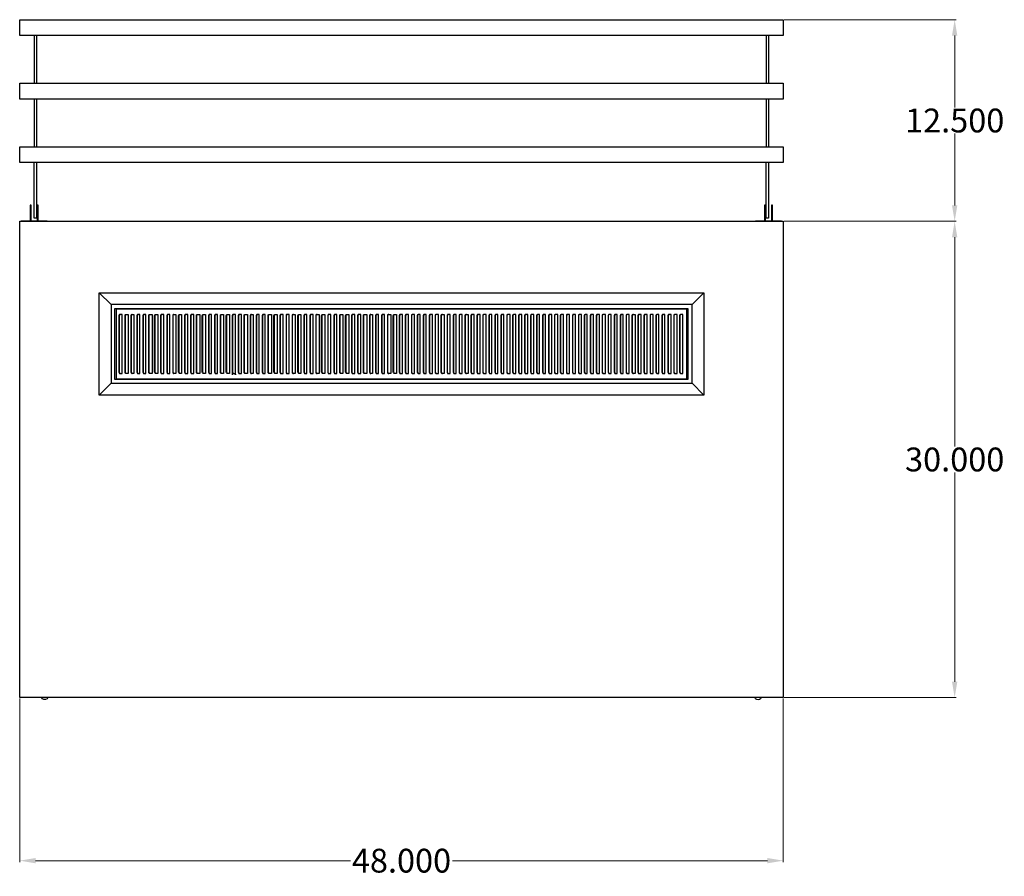
# Model space of a CAD drawing. Units: inches. Extents: x 78 to 222, y 48 to 148.
# Drawn here: x 78 to 140, y 94 to 148 of the extents above; entities that cross this region are included whole.
import ezdxf

# ---------------------------------------------------------------- set-up
doc = ezdxf.new("R2010")
doc.units = ezdxf.units.IN
doc.header["$MEASUREMENT"] = 0
doc.layers.add('AM_0', color=7, linetype='Continuous', lineweight=30)
doc.layers.add('AM_5', color=3, linetype='Continuous', lineweight=15)
doc.layers.add('PDF_Geometry', color=7, linetype='Continuous')
doc.styles.add('Annotative', font='arial.ttf')
doc.styles.get("Standard").update_dxf_attribs({"font": 'ROMANS.SHX'})
doc.dimstyles.new('AM_ANSI$0', dxfattribs={"dimtxt": 0.12, "dimasz": 0.12, "dimexe": 0.1, "dimexo": 0.05, "dimgap": 0.06, "dimtad": 0, "dimtih": 1, "dimtoh": 1, "dimdec": 4, "dimzin": 7, "dimdsep": 46, "dimtxsty": 'Standard', "dimcen": 0, "dimclrd": 256, "dimclre": 256, "dimclrt": 2, "dimadec": 0, "dimazin": 2, "dimtp": 0.1, "dimtm": 0.1, "dimtfac": 0.71, "dimtdec": 4, "dimtofl": 0, "dimtmove": 0, "dimatfit": 3, "dimfxl": 1, "dimtolj": 1, "dimtzin": 7, "dimlwd": -1, "dimlwe": -1, "dimarcsym": 1})

# ---------------------------------------------------------------- blocks, each defined once
blk = doc.blocks.new('*D4')
at = {"layer": 'AM_5', "color": 1, "linetype": 'ByBlock', "transparency": 16777216}
for p, q in [((126.594, 148.31), (137.43, 148.31)), ((137.33, 147.31), (137.33, 142.789)), ((137.33, 136.617), (137.33, 141.138)), ((126.594, 135.617), (137.43, 135.617))]:
    blk.add_line(p, q, dxfattribs=at)
at = {"layer": 'AM_5', "color": 1, "transparency": 16777216}
for points in [[(137.163, 147.31), (137.497, 147.31), (137.33, 148.31)], [(137.163, 136.617), (137.497, 136.617), (137.33, 135.617)]]:
    blk.add_solid(points, dxfattribs=at)
at = {"layer": 'Defpoints', "color": 0, "transparency": 16777216}
for p in [(126.544, 148.31), (126.544, 135.617), (137.33, 135.617)]:
    blk.add_point(p, dxfattribs=at)
at = {"layer": 'AM_5', "color": 1, "transparency": 16777216, "insert": (137.33, 141.964), "char_height": 1.5, "attachment_point": 5, "style": 'Annotative'}
blk.add_mtext('\\A1;12.500', dxfattribs=at)
blk = doc.blocks.new('*D5')
at = {"layer": 'AM_5', "color": 1, "linetype": 'ByBlock', "transparency": 16777216}
for p, q in [((126.594, 135.617), (137.43, 135.617)), ((137.33, 134.617), (137.33, 121.449)), ((137.33, 106.629), (137.33, 119.797)), ((126.594, 105.629), (137.43, 105.629))]:
    blk.add_line(p, q, dxfattribs=at)
at = {"layer": 'AM_5', "color": 1, "transparency": 16777216}
for points in [[(137.163, 134.617), (137.497, 134.617), (137.33, 135.617)], [(137.163, 106.629), (137.497, 106.629), (137.33, 105.629)]]:
    blk.add_solid(points, dxfattribs=at)
at = {"layer": 'Defpoints', "color": 0, "transparency": 16777216}
for p in [(126.544, 135.617), (137.33, 135.617), (126.544, 105.629)]:
    blk.add_point(p, dxfattribs=at)
at = {"layer": 'AM_5', "color": 1, "transparency": 16777216, "insert": (137.33, 120.623), "char_height": 1.5, "attachment_point": 5, "style": 'Annotative'}
blk.add_mtext('\\A1;30.000', dxfattribs=at)
blk = doc.blocks.new('*D6')
at = {"layer": 'AM_5', "color": 1, "linetype": 'ByBlock', "transparency": 16777216}
for p, q in [((78.475, 105.579), (78.475, 95.265)), ((126.544, 105.579), (126.544, 95.265)), ((79.475, 95.365), (99.308, 95.365)), ((125.544, 95.365), (105.711, 95.365))]:
    blk.add_line(p, q, dxfattribs=at)
at = {"layer": 'AM_5', "color": 1, "transparency": 16777216}
for points in [[(79.475, 95.532), (79.475, 95.198), (78.475, 95.365)], [(125.544, 95.532), (125.544, 95.198), (126.544, 95.365)]]:
    blk.add_solid(points, dxfattribs=at)
at = {"layer": 'Defpoints', "color": 0, "transparency": 16777216}
for p in [(78.475, 105.629), (126.544, 105.629), (126.544, 95.365)]:
    blk.add_point(p, dxfattribs=at)
at = {"layer": 'AM_5', "color": 1, "transparency": 16777216, "insert": (102.509, 95.365), "char_height": 1.5, "attachment_point": 5, "style": 'Annotative'}
blk.add_mtext('\\A1;48.000', dxfattribs=at)
blk = doc.blocks.new('US-3048C-HL TOP VIEW')
at = {"layer": 'PDF_Geometry', "lineweight": -3}
for points in [[(126.544, 147.31), (78.475, 147.31), (78.475, 147.331), (78.475, 147.39), (78.475, 147.49), (78.475, 147.61), (78.475, 147.75), (78.475, 147.89), (78.475, 148.029), (78.475, 148.15), (78.475, 148.229), (78.475, 148.29), (78.475, 148.31), (126.544, 148.31), (126.544, 148.29), (126.544, 148.229), (126.544, 148.15), (126.544, 148.029), (126.544, 147.89), (126.544, 147.75), (126.544, 147.61), (126.544, 147.49), (126.544, 147.39), (126.544, 147.331)], [(126.544, 143.312), (78.475, 143.312), (78.475, 143.331), (78.475, 143.392), (78.475, 143.492), (78.475, 143.612), (78.475, 143.752), (78.475, 143.892), (78.475, 144.031), (78.475, 144.152), (78.475, 144.231), (78.475, 144.292), (78.475, 144.312), (126.544, 144.312), (126.544, 144.292), (126.544, 144.231), (126.544, 144.152), (126.544, 144.031), (126.544, 143.892), (126.544, 143.752), (126.544, 143.612), (126.544, 143.492), (126.544, 143.392), (126.544, 143.331)], [(126.544, 139.315), (78.475, 139.315), (78.475, 139.333), (78.475, 139.394), (78.475, 139.494), (78.475, 139.615), (78.475, 139.754), (78.475, 139.894), (78.475, 140.033), (78.475, 140.154), (78.475, 140.233), (78.475, 140.294), (78.475, 140.315), (126.544, 140.315), (126.544, 140.294), (126.544, 140.233), (126.544, 140.154), (126.544, 140.033), (126.544, 139.894), (126.544, 139.754), (126.544, 139.615), (126.544, 139.494), (126.544, 139.394), (126.544, 139.333)], [(126.544, 135.617), (126.544, 105.629), (78.475, 105.629), (78.475, 135.617)], [(84.223, 130.379), (83.481, 131.119), (121.538, 131.119), (120.796, 130.379)], [(120.535, 130.119), (120.535, 125.66), (84.463, 125.66), (84.463, 130.119)], [(84.544, 125.76), (84.544, 125.721), (84.544, 125.7), (120.475, 125.7), (120.475, 125.721), (120.475, 125.76), (120.475, 125.821), (120.475, 129.958), (120.475, 130.019), (120.475, 130.058), (120.475, 130.079), (84.544, 130.079), (84.544, 130.058), (84.544, 130.019), (84.544, 129.958), (84.544, 125.821)], [(84.744, 129.719), (84.723, 129.679), (84.723, 126.121), (84.744, 126.081), (84.762, 126.04), (84.804, 126.04), (84.923, 126.04), (84.923, 129.758), (84.804, 129.758), (84.762, 129.74)], [(85.104, 129.679), (85.104, 129.719), (85.144, 129.74), (85.183, 129.758), (85.304, 129.758), (85.304, 126.04), (85.183, 126.04), (85.144, 126.04), (85.104, 126.081), (85.104, 126.121)], [(85.544, 126.04), (85.525, 126.081), (85.504, 126.121), (85.504, 129.679), (85.525, 129.719), (85.544, 129.74), (85.565, 129.758), (85.525, 129.74), (85.485, 129.719), (85.465, 129.679), (85.465, 126.121), (85.485, 126.081), (85.525, 126.04), (85.565, 126.04)], [(85.865, 129.719), (85.846, 129.679), (85.846, 126.121), (85.865, 126.081), (85.885, 126.04), (85.925, 126.04), (86.046, 126.04), (86.046, 129.758), (85.925, 129.758), (85.885, 129.74)], [(86.246, 129.719), (86.225, 129.679), (86.225, 126.121), (86.246, 126.081), (86.267, 126.04), (86.306, 126.04), (86.425, 126.04), (86.425, 129.758), (86.306, 129.758), (86.267, 129.74)], [(86.606, 129.679), (86.606, 129.719), (86.646, 129.74), (86.685, 129.758), (86.806, 129.758), (86.806, 126.04), (86.685, 126.04), (86.646, 126.04), (86.606, 126.081), (86.606, 126.121)], [(86.967, 129.679), (86.988, 129.719), (87.027, 129.74), (87.067, 129.758), (87.167, 129.758), (87.167, 126.04), (87.067, 126.04), (87.027, 126.04), (86.988, 126.081), (86.967, 126.121)], [(87.367, 129.719), (87.348, 129.679), (87.348, 126.121), (87.367, 126.081), (87.387, 126.04), (87.427, 126.04), (87.548, 126.04), (87.548, 129.758), (87.427, 129.758), (87.387, 129.74)], [(87.748, 129.719), (87.727, 129.679), (87.727, 126.121), (87.748, 126.081), (87.769, 126.04), (87.808, 126.04), (87.927, 126.04), (87.927, 129.758), (87.808, 129.758), (87.769, 129.74)], [(88.169, 126.04), (88.148, 126.081), (88.129, 126.121), (88.129, 129.679), (88.148, 129.719), (88.169, 129.74), (88.187, 129.758), (88.148, 129.74), (88.108, 129.719), (88.108, 129.679), (88.108, 126.121), (88.108, 126.081), (88.148, 126.04), (88.187, 126.04)], [(88.469, 129.679), (88.49, 129.719), (88.529, 129.74), (88.569, 129.758), (88.669, 129.758), (88.669, 126.04), (88.569, 126.04), (88.529, 126.04), (88.49, 126.081), (88.469, 126.121)], [(88.869, 129.719), (88.85, 129.679), (88.85, 126.121), (88.869, 126.081), (88.89, 126.04), (88.929, 126.04), (89.05, 126.04), (89.05, 129.758), (88.929, 129.758), (88.89, 129.74)], [(89.25, 129.719), (89.229, 129.679), (89.229, 126.121), (89.25, 126.081), (89.271, 126.04), (89.31, 126.04), (89.431, 126.04), (89.431, 129.758), (89.31, 129.758), (89.271, 129.74)], [(89.61, 129.679), (89.61, 129.719), (89.65, 129.74), (89.692, 129.758), (89.81, 129.758), (89.81, 126.04), (89.692, 126.04), (89.65, 126.04), (89.61, 126.081), (89.61, 126.121)], [(89.971, 129.679), (89.992, 129.719), (90.031, 129.74), (90.071, 129.758), (90.171, 129.758), (90.171, 126.04), (90.071, 126.04), (90.031, 126.04), (89.992, 126.081), (89.971, 126.121)], [(90.371, 129.719), (90.352, 129.679), (90.352, 126.121), (90.371, 126.081), (90.392, 126.04), (90.431, 126.04), (90.552, 126.04), (90.552, 129.758), (90.431, 129.758), (90.392, 129.74)], [(90.752, 129.719), (90.731, 129.679), (90.731, 126.121), (90.752, 126.081), (90.773, 126.04), (90.812, 126.04), (90.933, 126.04), (90.933, 129.758), (90.812, 129.758), (90.773, 129.74)], [(91.112, 129.679), (91.112, 129.719), (91.152, 129.74), (91.194, 129.758), (91.312, 129.758), (91.312, 126.04), (91.194, 126.04), (91.152, 126.04), (91.112, 126.081), (91.112, 126.121)], [(91.473, 129.679), (91.494, 129.719), (91.533, 129.74), (91.573, 129.758), (91.673, 129.758), (91.673, 126.04), (91.573, 126.04), (91.533, 126.04), (91.494, 126.081), (91.473, 126.121)], [(92.254, 129.719), (92.233, 129.679), (92.233, 126.121), (92.254, 126.081), (92.275, 126.04), (92.315, 126.04), (92.435, 126.04), (92.435, 129.758), (92.315, 129.758), (92.275, 129.74)], [(92.615, 129.679), (92.615, 129.719), (92.654, 129.74), (92.696, 129.758), (92.815, 129.758), (92.815, 126.04), (92.696, 126.04), (92.654, 126.04), (92.615, 126.081), (92.615, 126.121)], [(93.056, 126.04), (93.035, 126.081), (93.015, 126.121), (93.015, 129.679), (93.035, 129.719), (93.056, 129.74), (93.075, 129.758), (93.035, 129.74), (92.996, 129.719), (92.975, 129.679), (92.975, 126.121), (92.996, 126.081), (93.035, 126.04), (93.075, 126.04)], [(93.375, 129.719), (93.356, 129.679), (93.356, 126.121), (93.375, 126.081), (93.396, 126.04), (93.435, 126.04), (93.556, 126.04), (93.556, 129.758), (93.435, 129.758), (93.396, 129.74)], [(93.756, 129.719), (93.738, 129.679), (93.738, 126.121), (93.756, 126.081), (93.777, 126.04), (93.817, 126.04), (93.937, 126.04), (93.937, 129.758), (93.817, 129.758), (93.777, 129.74)], [(94.117, 129.679), (94.117, 129.719), (94.156, 129.74), (94.198, 129.758), (94.317, 129.758), (94.317, 126.04), (94.198, 126.04), (94.156, 126.04), (94.117, 126.081), (94.117, 126.121)], [(94.477, 129.679), (94.498, 129.719), (94.537, 129.74), (94.577, 129.758), (94.677, 129.758), (94.677, 126.04), (94.577, 126.04), (94.537, 126.04), (94.498, 126.081), (94.477, 126.121)], [(94.879, 129.719), (94.858, 129.679), (94.858, 126.121), (94.879, 126.081), (94.898, 126.04), (94.938, 126.04), (95.058, 126.04), (95.058, 129.758), (94.938, 129.758), (94.898, 129.74)], [(95.319, 126.04), (95.44, 126.04), (95.44, 129.758), (95.319, 129.758), (95.279, 129.74), (95.258, 129.719), (95.24, 129.679), (95.24, 126.121), (95.258, 126.081), (95.279, 126.04)], [(95.679, 126.04), (95.658, 126.081), (95.64, 126.121), (95.64, 129.679), (95.658, 129.719), (95.679, 129.74), (95.7, 129.758), (95.658, 129.74), (95.619, 129.719), (95.619, 129.679), (95.619, 126.121), (95.619, 126.081), (95.658, 126.04), (95.7, 126.04)], [(95.979, 129.679), (96, 129.719), (96.04, 129.74), (96.079, 129.758), (96.179, 129.758), (96.179, 126.04), (96.079, 126.04), (96.04, 126.04), (96, 126.081), (95.979, 126.121)], [(96.381, 129.719), (96.36, 129.679), (96.36, 126.121), (96.381, 126.081), (96.4, 126.04), (96.44, 126.04), (96.56, 126.04), (96.56, 129.758), (96.44, 129.758), (96.4, 129.74)], [(96.76, 129.719), (96.742, 129.679), (96.742, 126.121), (96.76, 126.081), (96.781, 126.04), (96.821, 126.04), (96.942, 126.04), (96.942, 129.758), (96.821, 129.758), (96.781, 129.74)], [(97.181, 126.04), (97.163, 126.081), (97.142, 126.121), (97.142, 129.679), (97.163, 129.719), (97.181, 129.74), (97.202, 129.758), (97.163, 129.74), (97.121, 129.719), (97.121, 129.679), (97.121, 126.121), (97.121, 126.081), (97.163, 126.04), (97.202, 126.04)], [(97.481, 129.679), (97.502, 129.719), (97.542, 129.74), (97.581, 129.758), (97.681, 129.758), (97.681, 126.04), (97.581, 126.04), (97.542, 126.04), (97.502, 126.081), (97.481, 126.121)], [(97.883, 129.719), (97.862, 129.679), (97.862, 126.121), (97.883, 126.081), (97.902, 126.04), (97.942, 126.04), (98.063, 126.04), (98.063, 129.758), (97.942, 129.758), (97.902, 129.74)], [(98.263, 129.719), (98.244, 129.679), (98.244, 126.121), (98.263, 126.081), (98.283, 126.04), (98.323, 126.04), (98.444, 126.04), (98.444, 129.758), (98.323, 129.758), (98.283, 129.74)], [(98.623, 129.679), (98.623, 129.719), (98.665, 129.74), (98.704, 129.758), (98.823, 129.758), (98.823, 126.04), (98.704, 126.04), (98.665, 126.04), (98.623, 126.081), (98.623, 126.121)], [(98.983, 129.679), (99.004, 129.719), (99.044, 129.74), (99.083, 129.758), (99.185, 129.758), (99.185, 126.04), (99.083, 126.04), (99.044, 126.04), (99.004, 126.081), (98.983, 126.121)], [(99.385, 129.719), (99.365, 129.679), (99.365, 126.121), (99.385, 126.081), (99.404, 126.04), (99.446, 126.04), (99.565, 126.04), (99.565, 129.758), (99.446, 129.758), (99.404, 129.74)], [(99.765, 129.719), (99.746, 129.679), (99.746, 126.121), (99.765, 126.081), (99.785, 126.04), (99.825, 126.04), (99.946, 126.04), (99.946, 129.758), (99.825, 129.758), (99.785, 129.74)], [(100.125, 129.679), (100.125, 129.719), (100.167, 129.74), (100.206, 129.758), (100.327, 129.758), (100.327, 126.04), (100.206, 126.04), (100.167, 126.04), (100.125, 126.081), (100.125, 126.121)], [(100.567, 126.04), (100.546, 126.081), (100.527, 126.121), (100.527, 129.679), (100.546, 129.719), (100.567, 129.74), (100.588, 129.758), (100.546, 129.74), (100.506, 129.719), (100.485, 129.679), (100.485, 126.121), (100.506, 126.081), (100.546, 126.04), (100.588, 126.04)], [(100.888, 129.719), (100.867, 129.679), (100.867, 126.121), (100.888, 126.081), (100.906, 126.04), (100.948, 126.04), (101.067, 126.04), (101.067, 129.758), (100.948, 129.758), (100.906, 129.74)], [(101.267, 129.719), (101.248, 129.679), (101.248, 126.121), (101.267, 126.081), (101.287, 126.04), (101.327, 126.04), (101.448, 126.04), (101.448, 129.758), (101.327, 129.758), (101.287, 129.74)], [(101.688, 126.04), (101.669, 126.081), (101.648, 126.121), (101.648, 129.679), (101.669, 129.719), (101.688, 129.74), (101.708, 129.758), (101.669, 129.74), (101.627, 129.719), (101.627, 129.679), (101.627, 126.121), (101.627, 126.081), (101.669, 126.04), (101.708, 126.04)], [(101.988, 129.679), (102.008, 129.719), (102.048, 129.74), (102.09, 129.758), (102.19, 129.758), (102.19, 126.04), (102.09, 126.04), (102.048, 126.04), (102.008, 126.081), (101.988, 126.121)], [(102.39, 129.719), (102.369, 129.679), (102.369, 126.121), (102.39, 126.081), (102.408, 126.04), (102.45, 126.04), (102.569, 126.04), (102.569, 129.758), (102.45, 129.758), (102.408, 129.74)], [(102.79, 129.74), (102.769, 129.719), (102.75, 129.679), (102.75, 126.121), (102.769, 126.081), (102.79, 126.04), (102.829, 126.04), (102.95, 126.04), (102.95, 129.758), (102.829, 129.758)], [(103.91, 129.74), (103.892, 129.719), (103.871, 129.679), (103.871, 126.121), (103.892, 126.081), (103.91, 126.04), (103.952, 126.04), (104.071, 126.04), (104.071, 129.758), (103.952, 129.758)], [(104.292, 129.74), (104.271, 129.719), (104.252, 129.679), (104.252, 126.121), (104.271, 126.081), (104.292, 126.04), (104.331, 126.04), (104.452, 126.04), (104.452, 129.758), (104.331, 129.758)], [(104.994, 129.679), (104.994, 126.121), (105.012, 126.081), (105.052, 126.04), (105.094, 126.04), (105.073, 126.04), (105.052, 126.081), (105.033, 126.121), (105.033, 129.679), (105.052, 129.719), (105.073, 129.74), (105.094, 129.758), (105.052, 129.74), (105.012, 129.719)], [(105.413, 129.74), (105.394, 129.719), (105.373, 129.679), (105.373, 126.121), (105.394, 126.081), (105.413, 126.04), (105.454, 126.04), (105.573, 126.04), (105.573, 129.758), (105.454, 129.758)], [(105.794, 129.74), (105.775, 129.719), (105.754, 129.679), (105.754, 126.121), (105.775, 126.081), (105.794, 126.04), (105.833, 126.04), (105.954, 126.04), (105.954, 129.758), (105.833, 129.758)], [(106.496, 129.679), (106.496, 126.121), (106.515, 126.081), (106.554, 126.04), (106.596, 126.04), (106.575, 126.04), (106.554, 126.081), (106.535, 126.121), (106.535, 129.679), (106.554, 129.719), (106.575, 129.74), (106.596, 129.758), (106.554, 129.74), (106.515, 129.719)], [(106.917, 129.74), (106.896, 129.719), (106.875, 129.679), (106.875, 126.121), (106.896, 126.081), (106.917, 126.04), (106.956, 126.04), (107.075, 126.04), (107.075, 129.758), (106.956, 129.758)], [(107.296, 129.74), (107.277, 129.719), (107.256, 129.679), (107.256, 126.121), (107.277, 126.081), (107.296, 126.04), (107.335, 126.04), (107.456, 126.04), (107.456, 129.758), (107.335, 129.758)], [(108.419, 129.74), (108.398, 129.719), (108.377, 129.679), (108.377, 126.121), (108.398, 126.081), (108.419, 126.04), (108.458, 126.04), (108.577, 126.04), (108.577, 129.758), (108.458, 129.758)], [(108.798, 129.74), (108.779, 129.719), (108.758, 129.679), (108.758, 126.121), (108.779, 126.081), (108.798, 126.04), (108.837, 126.04), (108.958, 126.04), (108.958, 129.758), (108.837, 129.758)], [(109.921, 129.74), (109.9, 129.719), (109.879, 129.679), (109.879, 126.121), (109.9, 126.081), (109.921, 126.04), (109.96, 126.04), (110.081, 126.04), (110.081, 129.758), (109.96, 129.758)], [(110.3, 129.74), (110.281, 129.719), (110.26, 129.679), (110.26, 126.121), (110.281, 126.081), (110.3, 126.04), (110.342, 126.04), (110.46, 126.04), (110.46, 129.758), (110.342, 129.758)], [(111.423, 129.74), (111.402, 129.719), (111.381, 129.679), (111.381, 126.121), (111.402, 126.081), (111.423, 126.04), (111.463, 126.04), (111.583, 126.04), (111.583, 129.758), (111.463, 129.758)], [(111.802, 129.74), (111.783, 129.719), (111.763, 129.679), (111.763, 126.121), (111.783, 126.081), (111.802, 126.04), (111.844, 126.04), (111.962, 126.04), (111.962, 129.758), (111.844, 129.758)], [(112.925, 129.74), (112.904, 129.719), (112.885, 129.679), (112.885, 126.121), (112.904, 126.081), (112.925, 126.04), (112.965, 126.04), (113.085, 126.04), (113.085, 129.758), (112.965, 129.758)], [(113.304, 129.74), (113.285, 129.719), (113.265, 129.679), (113.265, 126.121), (113.285, 126.081), (113.304, 126.04), (113.346, 126.04), (113.465, 126.04), (113.465, 129.758), (113.346, 129.758)], [(114.427, 129.74), (114.406, 129.719), (114.387, 129.679), (114.387, 126.121), (114.406, 126.081), (114.427, 126.04), (114.467, 126.04), (114.588, 126.04), (114.588, 129.758), (114.467, 129.758)], [(114.806, 129.74), (114.787, 129.719), (114.767, 129.679), (114.767, 126.121), (114.787, 126.081), (114.806, 126.04), (114.848, 126.04), (114.967, 126.04), (114.967, 129.758), (114.848, 129.758)], [(115.929, 129.74), (115.908, 129.719), (115.89, 129.679), (115.89, 126.121), (115.908, 126.081), (115.929, 126.04), (115.969, 126.04), (116.09, 126.04), (116.09, 129.758), (115.969, 129.758)], [(116.308, 129.74), (116.29, 129.719), (116.269, 129.679), (116.269, 126.121), (116.29, 126.081), (116.308, 126.04), (116.35, 126.04), (116.469, 126.04), (116.469, 129.758), (116.35, 129.758)], [(117.01, 129.679), (117.01, 126.121), (117.031, 126.081), (117.071, 126.04), (117.11, 126.04), (117.09, 126.04), (117.071, 126.081), (117.05, 126.121), (117.05, 129.679), (117.071, 129.719), (117.09, 129.74), (117.11, 129.758), (117.071, 129.74), (117.031, 129.719)], [(117.431, 129.74), (117.41, 129.719), (117.392, 129.679), (117.392, 126.121), (117.41, 126.081), (117.431, 126.04), (117.471, 126.04), (117.592, 126.04), (117.592, 129.758), (117.471, 129.758)], [(117.812, 129.74), (117.792, 129.719), (117.771, 129.679), (117.771, 126.121), (117.792, 126.081), (117.812, 126.04), (117.852, 126.04), (117.971, 126.04), (117.971, 129.758), (117.852, 129.758)], [(118.933, 129.74), (118.913, 129.719), (118.894, 129.679), (118.894, 126.121), (118.913, 126.081), (118.933, 126.04), (118.973, 126.04), (119.094, 126.04), (119.094, 129.758), (118.973, 129.758)], [(119.315, 129.74), (119.294, 129.719), (119.273, 129.679), (119.273, 126.121), (119.294, 126.081), (119.315, 126.04), (119.354, 126.04), (119.475, 126.04), (119.475, 129.758), (119.354, 129.758)], [(120.796, 125.421), (121.538, 124.681), (83.481, 124.681), (84.223, 125.421)]]:
    blk.add_lwpolyline(points, close=True, dxfattribs=at)
for points in [[(79.396, 147.31), (79.396, 144.312)], [(79.535, 147.31), (79.535, 144.312)], [(125.462, 147.31), (125.462, 144.312)], [(125.602, 147.31), (125.602, 144.312)], [(79.396, 143.312), (79.396, 140.315)], [(79.535, 143.312), (79.535, 140.315)], [(125.462, 143.312), (125.462, 140.315)], [(125.602, 143.312), (125.602, 140.315)], [(79.535, 139.315), (79.535, 137.854), (79.535, 137.794), (79.535, 137.475), (79.535, 137.135), (79.535, 136.775), (79.535, 136.415), (79.535, 136.056), (79.535, 135.975), (79.535, 135.896), (79.535, 135.835), (79.535, 135.817), (79.396, 135.817), (79.396, 135.835), (79.396, 135.896), (79.396, 135.975), (79.396, 136.056), (79.396, 136.415), (79.396, 136.775), (79.396, 137.135), (79.396, 137.475), (79.396, 137.794), (79.396, 137.854), (79.396, 139.315)], [(125.602, 139.315), (125.602, 137.854), (125.602, 137.794), (125.602, 137.475), (125.602, 137.135), (125.602, 136.775), (125.602, 136.415), (125.602, 136.056), (125.602, 135.975), (125.602, 135.896), (125.602, 135.835), (125.602, 135.817), (125.462, 135.817), (125.462, 135.835), (125.462, 135.896), (125.462, 135.975), (125.462, 136.056), (125.462, 136.415), (125.462, 136.775), (125.462, 137.135), (125.462, 137.475), (125.462, 137.794), (125.462, 137.854), (125.462, 139.315)], [(80.196, 135.617), (80.196, 135.635), (79.635, 135.635), (79.635, 136.256), (79.635, 136.375), (79.635, 136.475), (79.635, 136.556), (79.635, 136.615), (79.635, 136.635), (79.575, 136.635), (79.575, 136.615), (79.575, 136.556), (79.575, 136.475), (79.575, 136.375), (79.575, 136.256), (79.575, 135.635), (79.196, 135.635), (79.196, 136.256), (79.196, 136.375), (79.196, 136.475), (79.196, 136.556), (79.196, 136.615), (79.196, 136.635), (79.135, 136.635), (79.135, 136.615), (79.135, 136.556), (79.135, 136.475), (79.135, 136.375), (79.135, 136.256), (79.135, 135.635), (78.575, 135.635), (78.575, 135.617)], [(126.425, 135.617), (126.425, 135.635), (125.863, 135.635), (125.863, 136.256), (125.863, 136.375), (125.863, 136.475), (125.863, 136.556), (125.863, 136.615), (125.863, 136.635), (125.804, 136.635), (125.804, 136.615), (125.804, 136.556), (125.804, 136.475), (125.804, 136.375), (125.804, 136.256), (125.804, 135.635), (125.423, 135.635), (125.423, 136.256), (125.423, 136.375), (125.423, 136.475), (125.423, 136.556), (125.423, 136.615), (125.423, 136.635), (125.362, 136.635), (125.362, 136.615), (125.362, 136.556), (125.362, 136.475), (125.362, 136.375), (125.362, 136.256), (125.362, 135.635), (124.802, 135.635), (124.802, 135.617)], [(83.481, 124.681), (83.481, 131.119)], [(121.538, 131.119), (121.538, 124.681)], [(84.223, 130.379), (84.223, 125.421)], [(120.796, 125.421), (120.796, 130.379)], [(84.823, 126.04), (84.783, 126.04), (84.762, 126.081), (84.762, 126.121), (84.762, 129.679), (84.762, 129.719), (84.783, 129.74), (84.823, 129.758)], [(85.183, 126.04), (85.165, 126.04), (85.144, 126.081), (85.125, 126.121), (85.125, 129.679), (85.144, 129.719), (85.165, 129.74), (85.144, 129.719)], [(85.565, 129.758), (85.665, 129.758), (85.665, 126.04), (85.565, 126.04)], [(85.946, 126.04), (85.904, 126.04), (85.885, 126.081), (85.885, 126.121), (85.885, 129.679), (85.885, 129.719), (85.904, 129.74), (85.946, 129.758)], [(86.325, 126.04), (86.285, 126.04), (86.267, 126.081), (86.267, 126.121), (86.267, 129.679), (86.267, 129.719), (86.285, 129.74), (86.325, 129.758)], [(86.685, 126.04), (86.667, 126.04), (86.646, 126.081), (86.627, 126.121), (86.627, 129.679), (86.646, 129.719), (86.667, 129.74), (86.646, 129.719)], [(87.067, 126.04), (87.046, 126.04), (87.027, 126.081), (87.006, 126.121), (87.006, 129.679), (87.027, 129.719), (87.046, 129.74), (87.027, 129.719)], [(87.448, 126.04), (87.408, 126.04), (87.387, 126.081), (87.387, 126.121), (87.387, 129.679), (87.387, 129.719), (87.408, 129.74), (87.448, 129.758)], [(87.827, 126.04), (87.788, 126.04), (87.769, 126.081), (87.769, 126.121), (87.769, 129.679), (87.769, 129.719), (87.788, 129.74), (87.827, 129.758)], [(88.187, 129.758), (88.308, 129.758), (88.308, 126.04), (88.187, 126.04)], [(88.569, 126.04), (88.55, 126.04), (88.529, 126.081), (88.508, 126.121), (88.508, 129.679), (88.529, 129.719), (88.55, 129.74), (88.529, 129.719)], [(88.95, 126.04), (88.91, 126.04), (88.89, 126.081), (88.89, 126.121), (88.89, 129.679), (88.89, 129.719), (88.91, 129.74), (88.95, 129.758)], [(89.329, 126.04), (89.29, 126.04), (89.271, 126.081), (89.271, 126.121), (89.271, 129.679), (89.271, 129.719), (89.29, 129.74), (89.329, 129.758)], [(89.692, 126.04), (89.671, 126.04), (89.65, 126.081), (89.631, 126.121), (89.631, 129.679), (89.65, 129.719), (89.671, 129.74), (89.65, 129.719)], [(90.071, 126.04), (90.052, 126.04), (90.031, 126.081), (90.01, 126.121), (90.01, 129.679), (90.031, 129.719), (90.052, 129.74), (90.031, 129.719)], [(90.452, 126.04), (90.413, 126.04), (90.392, 126.081), (90.392, 126.121), (90.392, 129.679), (90.392, 129.719), (90.413, 129.74), (90.452, 129.758)], [(90.833, 126.04), (90.792, 126.04), (90.773, 126.081), (90.773, 126.121), (90.773, 129.679), (90.773, 129.719), (90.792, 129.74), (90.833, 129.758)], [(91.194, 126.04), (91.173, 126.04), (91.152, 126.081), (91.133, 126.121), (91.133, 129.679), (91.152, 129.719), (91.173, 129.74), (91.152, 129.719)], [(91.573, 126.04), (91.554, 126.04), (91.533, 126.081), (91.513, 126.121), (91.513, 129.679), (91.533, 129.719), (91.554, 129.74), (91.533, 129.719)], [(91.854, 126.04), (92.015, 126.04), (92.054, 126), (92.054, 125.96), (92.054, 129.758), (91.933, 129.758), (91.894, 129.74), (91.873, 129.719), (91.854, 129.679), (91.854, 125.96)], [(91.954, 126.04), (91.915, 126.04), (91.894, 126.081), (91.894, 126.121), (91.894, 129.679), (91.894, 129.719), (91.915, 129.74), (91.954, 129.758)], [(92.335, 126.04), (92.294, 126.04), (92.275, 126.081), (92.275, 126.121), (92.275, 129.679), (92.275, 129.719), (92.294, 129.74), (92.335, 129.758)], [(92.696, 126.04), (92.675, 126.04), (92.654, 126.081), (92.635, 126.121), (92.635, 129.679), (92.654, 129.719), (92.675, 129.74), (92.654, 129.719)], [(93.075, 129.758), (93.175, 129.758), (93.175, 126.04), (93.075, 126.04)], [(93.456, 126.04), (93.417, 126.04), (93.396, 126.081), (93.396, 126.121), (93.396, 129.679), (93.396, 129.719), (93.417, 129.74), (93.456, 129.758)], [(93.838, 126.04), (93.796, 126.04), (93.777, 126.081), (93.777, 126.121), (93.777, 129.679), (93.777, 129.719), (93.796, 129.74), (93.838, 129.758)], [(94.198, 126.04), (94.177, 126.04), (94.156, 126.081), (94.137, 126.121), (94.137, 129.679), (94.156, 129.719), (94.177, 129.74), (94.156, 129.719)], [(94.577, 126.04), (94.558, 126.04), (94.537, 126.081), (94.517, 126.121), (94.517, 129.679), (94.537, 129.719), (94.558, 129.74), (94.537, 129.719)], [(94.958, 126.04), (94.919, 126.04), (94.898, 126.081), (94.898, 126.121), (94.898, 129.679), (94.898, 129.719), (94.919, 129.74), (94.958, 129.758)], [(95.34, 126.04), (95.298, 126.04), (95.279, 126.081), (95.279, 126.121), (95.279, 129.679), (95.279, 129.719), (95.298, 129.74), (95.34, 129.758)], [(95.7, 129.758), (95.819, 129.758), (95.819, 126.04), (95.7, 126.04)], [(96.079, 126.04), (96.06, 126.04), (96.04, 126.081), (96.021, 126.121), (96.021, 129.679), (96.04, 129.719), (96.06, 129.74), (96.04, 129.719)], [(96.46, 126.04), (96.421, 126.04), (96.4, 126.081), (96.4, 126.121), (96.4, 129.679), (96.4, 129.719), (96.421, 129.74), (96.46, 129.758)], [(96.842, 126.04), (96.8, 126.04), (96.781, 126.081), (96.781, 126.121), (96.781, 129.679), (96.781, 129.719), (96.8, 129.74), (96.842, 129.758)], [(97.202, 129.758), (97.321, 129.758), (97.321, 126.04), (97.202, 126.04)], [(97.581, 126.04), (97.562, 126.04), (97.542, 126.081), (97.523, 126.121), (97.523, 129.679), (97.542, 129.719), (97.562, 129.74), (97.542, 129.719)], [(97.963, 126.04), (97.923, 126.04), (97.902, 126.081), (97.902, 126.121), (97.902, 129.679), (97.902, 129.719), (97.923, 129.74), (97.963, 129.758)], [(98.344, 126.04), (98.304, 126.04), (98.283, 126.081), (98.283, 126.121), (98.283, 129.679), (98.283, 129.719), (98.304, 129.74), (98.344, 129.758)], [(98.704, 126.04), (98.683, 126.04), (98.665, 126.081), (98.644, 126.121), (98.644, 129.679), (98.665, 129.719), (98.683, 129.74), (98.665, 129.719)], [(99.083, 126.04), (99.065, 126.04), (99.044, 126.081), (99.025, 126.121), (99.025, 129.679), (99.044, 129.719), (99.065, 129.74), (99.044, 129.719)], [(99.465, 126.04), (99.425, 126.04), (99.404, 126.081), (99.404, 126.121), (99.404, 129.679), (99.404, 129.719), (99.425, 129.74), (99.465, 129.758)], [(99.846, 126.04), (99.806, 126.04), (99.785, 126.081), (99.785, 126.121), (99.785, 129.679), (99.785, 129.719), (99.806, 129.74), (99.846, 129.758)], [(100.206, 126.04), (100.185, 126.04), (100.167, 126.081), (100.146, 126.121), (100.146, 129.679), (100.167, 129.719), (100.185, 129.74), (100.167, 129.719)], [(100.588, 129.758), (100.687, 129.758), (100.687, 126.04), (100.588, 126.04)], [(100.967, 126.04), (100.927, 126.04), (100.906, 126.081), (100.906, 126.121), (100.906, 129.679), (100.906, 129.719), (100.927, 129.74), (100.967, 129.758)], [(101.348, 126.04), (101.308, 126.04), (101.287, 126.081), (101.287, 126.121), (101.287, 129.679), (101.287, 129.719), (101.308, 129.74), (101.348, 129.758)], [(101.708, 129.758), (101.829, 129.758), (101.829, 126.04), (101.708, 126.04)], [(102.09, 126.04), (102.069, 126.04), (102.048, 126.081), (102.029, 126.121), (102.029, 129.679), (102.048, 129.719), (102.069, 129.74), (102.048, 129.719)], [(102.469, 126.04), (102.429, 126.04), (102.408, 126.081), (102.408, 126.121), (102.408, 129.679), (102.408, 129.719), (102.429, 129.74), (102.469, 129.758)], [(102.85, 126.04), (102.81, 126.04), (102.79, 126.081), (102.79, 126.121), (102.79, 129.679), (102.79, 129.719), (102.81, 129.74), (102.85, 129.758)], [(103.21, 126.04), (103.331, 126.04), (103.331, 129.758), (103.21, 129.758), (103.171, 129.74), (103.129, 129.719), (103.129, 129.679), (103.129, 126.121), (103.129, 126.081), (103.171, 126.04), (103.21, 126.04), (103.19, 126.04), (103.171, 126.081), (103.15, 126.121), (103.15, 129.679), (103.171, 129.719), (103.19, 129.74), (103.171, 129.719)], [(103.592, 126.04), (103.692, 126.04), (103.692, 129.758), (103.592, 129.758), (103.55, 129.74), (103.51, 129.719), (103.492, 129.679), (103.492, 126.121), (103.51, 126.081), (103.55, 126.04), (103.592, 126.04), (103.571, 126.04), (103.55, 126.081), (103.531, 126.121), (103.531, 129.679), (103.55, 129.719), (103.571, 129.74), (103.55, 129.719)], [(103.971, 126.04), (103.931, 126.04), (103.91, 126.081), (103.91, 126.121), (103.91, 129.679), (103.91, 129.719), (103.931, 129.74), (103.971, 129.758)], [(104.352, 126.04), (104.313, 126.04), (104.292, 126.081), (104.292, 126.121), (104.292, 129.679), (104.292, 129.719), (104.313, 129.74), (104.352, 129.758)], [(104.712, 126.04), (104.833, 126.04), (104.833, 129.758), (104.712, 129.758), (104.673, 129.74), (104.633, 129.719), (104.633, 129.679), (104.633, 126.121), (104.633, 126.081), (104.673, 126.04), (104.712, 126.04), (104.692, 126.04), (104.673, 126.081), (104.652, 126.121), (104.652, 129.679), (104.673, 129.719), (104.692, 129.74), (104.673, 129.719)], [(105.094, 129.758), (105.194, 129.758), (105.194, 126.04), (105.094, 126.04)], [(105.473, 126.04), (105.433, 126.04), (105.413, 126.081), (105.413, 126.121), (105.413, 129.679), (105.413, 129.719), (105.433, 129.74), (105.473, 129.758)], [(105.854, 126.04), (105.815, 126.04), (105.794, 126.081), (105.794, 126.121), (105.794, 129.679), (105.794, 129.719), (105.815, 129.74), (105.854, 129.758)], [(106.215, 126.04), (106.335, 126.04), (106.335, 129.758), (106.215, 129.758), (106.175, 129.74), (106.135, 129.719), (106.135, 129.679), (106.135, 126.121), (106.135, 126.081), (106.175, 126.04), (106.215, 126.04), (106.194, 126.04), (106.175, 126.081), (106.154, 126.121), (106.154, 129.679), (106.175, 129.719), (106.194, 129.74), (106.175, 129.719)], [(106.596, 129.758), (106.696, 129.758), (106.696, 126.04), (106.596, 126.04)], [(106.975, 126.04), (106.935, 126.04), (106.917, 126.081), (106.917, 126.121), (106.917, 129.679), (106.917, 129.719), (106.935, 129.74), (106.975, 129.758)], [(107.356, 126.04), (107.317, 126.04), (107.296, 126.081), (107.296, 126.121), (107.296, 129.679), (107.296, 129.719), (107.317, 129.74), (107.356, 129.758)], [(107.717, 126.04), (107.837, 126.04), (107.837, 129.758), (107.717, 129.758), (107.677, 129.74), (107.637, 129.719), (107.637, 129.679), (107.637, 126.121), (107.637, 126.081), (107.677, 126.04), (107.717, 126.04), (107.696, 126.04), (107.677, 126.081), (107.656, 126.121), (107.656, 129.679), (107.677, 129.719), (107.696, 129.74), (107.677, 129.719)], [(108.098, 126.04), (108.198, 126.04), (108.198, 129.758), (108.098, 129.758), (108.058, 129.74), (108.017, 129.719), (107.998, 129.679), (107.998, 126.121), (108.017, 126.081), (108.058, 126.04), (108.098, 126.04), (108.077, 126.04), (108.058, 126.081), (108.038, 126.121), (108.038, 129.679), (108.058, 129.719), (108.077, 129.74), (108.058, 129.719)], [(108.477, 126.04), (108.438, 126.04), (108.419, 126.081), (108.419, 126.121), (108.419, 129.679), (108.419, 129.719), (108.438, 129.74), (108.477, 129.758)], [(108.858, 126.04), (108.819, 126.04), (108.798, 126.081), (108.798, 126.121), (108.798, 129.679), (108.798, 129.719), (108.819, 129.74), (108.858, 129.758)], [(109.219, 126.04), (109.34, 126.04), (109.34, 129.758), (109.219, 129.758), (109.179, 129.74), (109.14, 129.719), (109.14, 129.679), (109.14, 126.121), (109.14, 126.081), (109.179, 126.04), (109.219, 126.04), (109.2, 126.04), (109.179, 126.081), (109.158, 126.121), (109.158, 129.679), (109.179, 129.719), (109.2, 129.74), (109.179, 129.719)], [(109.6, 126.04), (109.7, 126.04), (109.7, 129.758), (109.6, 129.758), (109.56, 129.74), (109.519, 129.719), (109.5, 129.679), (109.5, 126.121), (109.519, 126.081), (109.56, 126.04), (109.6, 126.04), (109.579, 126.04), (109.56, 126.081), (109.54, 126.121), (109.54, 129.679), (109.56, 129.719), (109.579, 129.74), (109.56, 129.719)], [(109.979, 126.04), (109.94, 126.04), (109.921, 126.081), (109.921, 126.121), (109.921, 129.679), (109.921, 129.719), (109.94, 129.74), (109.979, 129.758)], [(110.36, 126.04), (110.321, 126.04), (110.3, 126.081), (110.3, 126.121), (110.3, 129.679), (110.3, 129.719), (110.321, 129.74), (110.36, 129.758)], [(110.721, 126.04), (110.842, 126.04), (110.842, 129.758), (110.721, 129.758), (110.681, 129.74), (110.642, 129.719), (110.642, 129.679), (110.642, 126.121), (110.642, 126.081), (110.681, 126.04), (110.721, 126.04), (110.702, 126.04), (110.681, 126.081), (110.66, 126.121), (110.66, 129.679), (110.681, 129.719), (110.702, 129.74), (110.681, 129.719)], [(111.102, 126.04), (111.202, 126.04), (111.202, 129.758), (111.102, 129.758), (111.062, 129.74), (111.021, 129.719), (111.002, 129.679), (111.002, 126.121), (111.021, 126.081), (111.062, 126.04), (111.102, 126.04), (111.081, 126.04), (111.062, 126.081), (111.042, 126.121), (111.042, 129.679), (111.062, 129.719), (111.081, 129.74), (111.062, 129.719)], [(111.483, 126.04), (111.442, 126.04), (111.423, 126.081), (111.423, 126.121), (111.423, 129.679), (111.423, 129.719), (111.442, 129.74), (111.483, 129.758)], [(111.863, 126.04), (111.823, 126.04), (111.802, 126.081), (111.802, 126.121), (111.802, 129.679), (111.802, 129.719), (111.823, 129.74), (111.863, 129.758)], [(112.223, 126.04), (112.344, 126.04), (112.344, 129.758), (112.223, 129.758), (112.183, 129.74), (112.144, 129.719), (112.144, 129.679), (112.144, 126.121), (112.144, 126.081), (112.183, 126.04), (112.223, 126.04), (112.204, 126.04), (112.183, 126.081), (112.163, 126.121), (112.163, 129.679), (112.183, 129.719), (112.204, 129.74), (112.183, 129.719)], [(112.604, 126.04), (112.704, 126.04), (112.704, 129.758), (112.604, 129.758), (112.565, 129.74), (112.523, 129.719), (112.504, 129.679), (112.504, 126.121), (112.523, 126.081), (112.565, 126.04), (112.604, 126.04), (112.583, 126.04), (112.565, 126.081), (112.544, 126.121), (112.544, 129.679), (112.565, 129.719), (112.583, 129.74), (112.565, 129.719)], [(112.985, 126.04), (112.944, 126.04), (112.925, 126.081), (112.925, 126.121), (112.925, 129.679), (112.925, 129.719), (112.944, 129.74), (112.985, 129.758)], [(113.365, 126.04), (113.325, 126.04), (113.304, 126.081), (113.304, 126.121), (113.304, 129.679), (113.304, 129.719), (113.325, 129.74), (113.365, 129.758)], [(113.725, 126.04), (113.846, 126.04), (113.846, 129.758), (113.725, 129.758), (113.685, 129.74), (113.646, 129.719), (113.646, 129.679), (113.646, 126.121), (113.646, 126.081), (113.685, 126.04), (113.725, 126.04), (113.706, 126.04), (113.685, 126.081), (113.665, 126.121), (113.665, 129.679), (113.685, 129.719), (113.706, 129.74), (113.685, 129.719)], [(114.106, 126.04), (114.206, 126.04), (114.206, 129.758), (114.106, 129.758), (114.067, 129.74), (114.025, 129.719), (114.006, 129.679), (114.006, 126.121), (114.025, 126.081), (114.067, 126.04), (114.106, 126.04), (114.085, 126.04), (114.067, 126.081), (114.046, 126.121), (114.046, 129.679), (114.067, 129.719), (114.085, 129.74), (114.067, 129.719)], [(114.487, 126.04), (114.446, 126.04), (114.427, 126.081), (114.427, 126.121), (114.427, 129.679), (114.427, 129.719), (114.446, 129.74), (114.487, 129.758)], [(114.867, 126.04), (114.827, 126.04), (114.806, 126.081), (114.806, 126.121), (114.806, 129.679), (114.806, 129.719), (114.827, 129.74), (114.867, 129.758)], [(115.227, 126.04), (115.348, 126.04), (115.348, 129.758), (115.227, 129.758), (115.188, 129.74), (115.148, 129.719), (115.148, 129.679), (115.148, 126.121), (115.148, 126.081), (115.188, 126.04), (115.227, 126.04), (115.208, 126.04), (115.188, 126.081), (115.167, 126.121), (115.167, 129.679), (115.188, 129.719), (115.208, 129.74), (115.188, 129.719)], [(115.608, 126.04), (115.708, 126.04), (115.708, 129.758), (115.608, 129.758), (115.569, 129.74), (115.529, 129.719), (115.508, 129.679), (115.508, 126.121), (115.529, 126.081), (115.569, 126.04), (115.608, 126.04), (115.588, 126.04), (115.569, 126.081), (115.548, 126.121), (115.548, 129.679), (115.569, 129.719), (115.588, 129.74), (115.569, 129.719)], [(115.99, 126.04), (115.948, 126.04), (115.929, 126.081), (115.929, 126.121), (115.929, 129.679), (115.929, 129.719), (115.948, 129.74), (115.99, 129.758)], [(116.369, 126.04), (116.329, 126.04), (116.308, 126.081), (116.308, 126.121), (116.308, 129.679), (116.308, 129.719), (116.329, 129.74), (116.369, 129.758)], [(116.729, 126.04), (116.85, 126.04), (116.85, 129.758), (116.729, 129.758), (116.69, 129.74), (116.65, 129.719), (116.65, 129.679), (116.65, 126.121), (116.65, 126.081), (116.69, 126.04), (116.729, 126.04), (116.71, 126.04), (116.69, 126.081), (116.671, 126.121), (116.671, 129.679), (116.69, 129.719), (116.71, 129.74), (116.69, 129.719)], [(117.11, 129.758), (117.21, 129.758), (117.21, 126.04), (117.11, 126.04)], [(117.492, 126.04), (117.45, 126.04), (117.431, 126.081), (117.431, 126.121), (117.431, 129.679), (117.431, 129.719), (117.45, 129.74), (117.492, 129.758)], [(117.871, 126.04), (117.831, 126.04), (117.812, 126.081), (117.812, 126.121), (117.812, 129.679), (117.812, 129.719), (117.831, 129.74), (117.871, 129.758)], [(118.231, 126.04), (118.352, 126.04), (118.352, 129.758), (118.231, 129.758), (118.192, 129.74), (118.152, 129.719), (118.152, 129.679), (118.152, 126.121), (118.152, 126.081), (118.192, 126.04), (118.231, 126.04), (118.212, 126.04), (118.192, 126.081), (118.173, 126.121), (118.173, 129.679), (118.192, 129.719), (118.212, 129.74), (118.192, 129.719)], [(118.613, 126.04), (118.713, 126.04), (118.713, 129.758), (118.613, 129.758), (118.573, 129.74), (118.533, 129.719), (118.512, 129.679), (118.512, 126.121), (118.533, 126.081), (118.573, 126.04), (118.613, 126.04), (118.592, 126.04), (118.573, 126.081), (118.552, 126.121), (118.552, 129.679), (118.573, 129.719), (118.592, 129.74), (118.573, 129.719)], [(118.994, 126.04), (118.954, 126.04), (118.933, 126.081), (118.933, 126.121), (118.933, 129.679), (118.933, 129.719), (118.954, 129.74), (118.994, 129.758)], [(119.373, 126.04), (119.333, 126.04), (119.315, 126.081), (119.315, 126.121), (119.315, 129.679), (119.315, 129.719), (119.333, 129.74), (119.373, 129.758)], [(119.733, 126.04), (119.854, 126.04), (119.854, 129.758), (119.733, 129.758), (119.694, 129.74), (119.654, 129.719), (119.654, 129.679), (119.654, 126.121), (119.654, 126.081), (119.694, 126.04), (119.733, 126.04), (119.715, 126.04), (119.694, 126.081), (119.675, 126.121), (119.675, 129.679), (119.694, 129.719), (119.715, 129.74), (119.694, 129.719)], [(120.115, 126.04), (120.215, 126.04), (120.215, 129.758), (120.115, 129.758), (120.075, 129.74), (120.035, 129.719), (120.015, 129.679), (120.015, 126.121), (120.035, 126.081), (120.075, 126.04), (120.115, 126.04), (120.096, 126.04), (120.075, 126.081), (120.054, 126.121), (120.054, 129.679), (120.075, 129.719), (120.096, 129.74), (120.075, 129.719)], [(80.256, 105.629), (80.196, 105.55), (80.096, 105.51), (79.996, 105.51), (79.917, 105.55), (79.856, 105.629)], [(125.142, 105.629), (125.102, 105.55), (125.042, 105.51), (124.963, 105.49), (124.881, 105.51), (124.802, 105.55), (124.762, 105.629)]]:
    blk.add_lwpolyline(points, dxfattribs=at)

msp = doc.modelspace()

# ---------------------------------------------------------------- block references
at = {"layer": 'AM_0'}
msp.add_blockref('US-3048C-HL TOP VIEW', (0, 0), dxfattribs=at)

# ---------------------------------------------------------------- dimensions: what is measured, and where the dimension line sits
at = {"layer": 'AM_5', "color": 1}
for base, p1, p2, angle, text, picture, middle in [((137.33004, 135.61667), (126.54374, 148.31042), (126.54374, 135.61667), 90, '12.500', '*D4', (137.33004, 141.96354)), ((137.33004, 135.61667), (126.54374, 105.62916), (126.54374, 135.61667), 90, '30.000', '*D5', (137.33004, 120.62292)), ((126.54374, 95.36486), (78.475, 105.62916), (126.54374, 105.62916), 0, '48.000', '*D6', (102.50937, 95.36486))]:
    dim = msp.add_linear_dim(base=base, p1=p1, p2=p2, angle=angle, text=text, dimstyle='AM_ANSI$0', override={"dimtxt": 1.5, "dimasz": 1, "dimpost": '', "dimtxsty": 'Annotative', "dimclrd": 1, "dimclre": 1, "dimclrt": 1}, dxfattribs=at)
    dim.commit()
    dim.dimension.update_dxf_attribs({"geometry": picture, "text_midpoint": middle})

doc.saveas('drawing.dxf')
